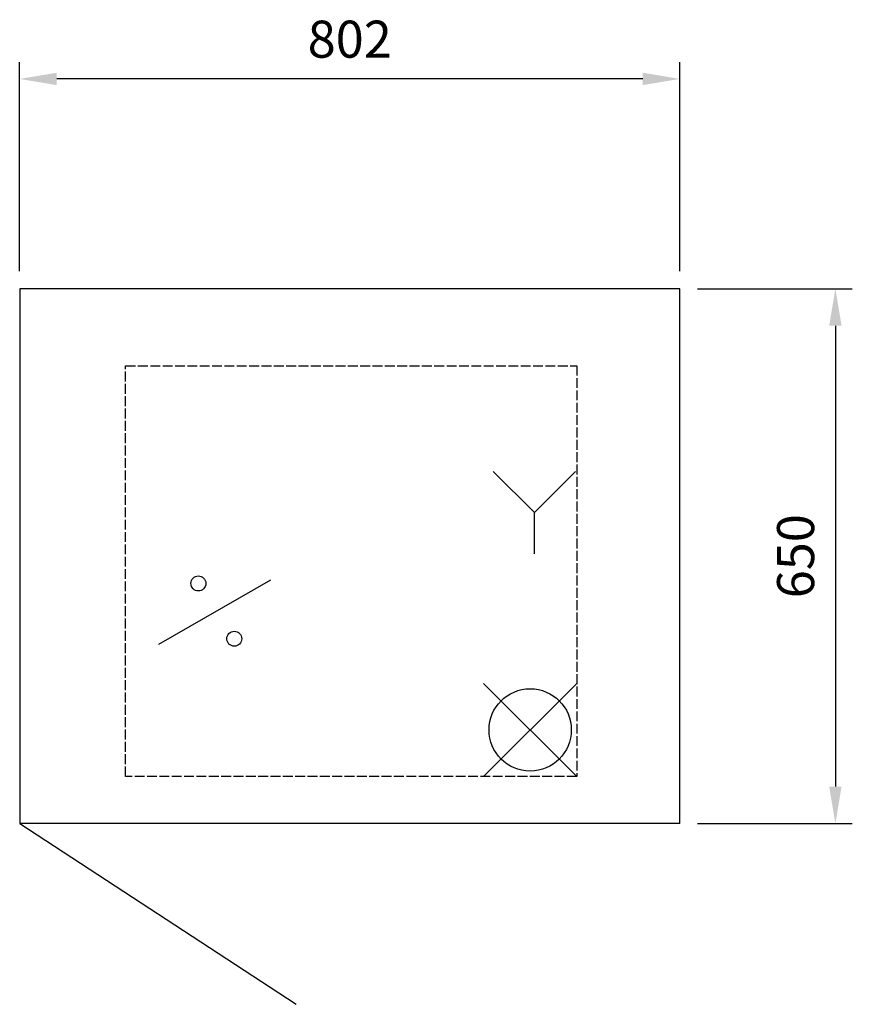
# Model space of a CAD drawing. Units: millimetres. Extents: x -169 to 843, y -86 to 1110.
import ezdxf

# ---------------------------------------------------------------- set-up
doc = ezdxf.new("R2010")
doc.units = ezdxf.units.MM
doc.linetypes.add('ACAD_ISO02W100', pattern=[15, 12, -3])
for name, color, linetype in [('Brønn', 80, 'ACAD_ISO02W100'), ('RB dim', 1, 'Continuous'), ('RB kontur', 7, 'Continuous'), ('RB symboler', 1, 'Continuous')]:
    doc.layers.add(name, color=color, linetype=linetype)
doc.dimstyles.new('500 X 500', dxfattribs={"dimscale": 2, "dimtxt": 22.5, "dimasz": 22.5, "dimexe": 10.25, "dimexo": 10.625, "dimgap": 10, "dimtad": 1, "dimtxsty": 'Standard', "dimcen": 22.5, "dimadec": 0, "dimazin": 0, "dimtfac": 1, "dimtmove": 0, "dimatfit": 3, "dimfxl": 1, "dimarcsym": 0})

# ---------------------------------------------------------------- blocks, each defined once
blk = doc.blocks.new('*D31')
at = {"layer": 'Defpoints', "color": 0, "transparency": 16777216}
for p in [(-168.6, 1038.2), (-168.6, 783.2), (633.4, 783.2)]:
    blk.add_point(p, dxfattribs=at)
at = {"layer": 'RB dim', "color": 0, "lineweight": -2, "transparency": 16777216}
for p, q in [((-168.6, 804.5), (-168.6, 1058.7)), ((633.4, 804.5), (633.4, 1058.7)), ((588.4, 1038.2), (-123.6, 1038.2))]:
    blk.add_line(p, q, dxfattribs=at)
at = {"layer": 'RB dim', "color": 0, "transparency": 16777216}
for points in [[(-123.6, 1045.7), (-123.6, 1030.7), (-168.6, 1038.2)], [(588.4, 1045.7), (588.4, 1030.7), (633.4, 1038.2)]]:
    blk.add_solid(points, dxfattribs=at)
at = {"layer": 'RB dim', "color": 0, "transparency": 16777216, "insert": (232.4, 1080.7), "char_height": 45, "attachment_point": 5}
blk.add_mtext('802', dxfattribs=at)
blk = doc.blocks.new('*D32')
at = {"layer": 'Defpoints', "color": 0, "transparency": 16777216}
for p in [(633.4, 783.2), (633.4, 133.2), (822.4, 133.2)]:
    blk.add_point(p, dxfattribs=at)
at = {"layer": 'RB dim', "color": 0, "lineweight": -2, "transparency": 16777216}
for p, q in [((654.7, 783.2), (842.9, 783.2)), ((822.4, 738.2), (822.4, 178.2)), ((654.7, 133.2), (842.9, 133.2))]:
    blk.add_line(p, q, dxfattribs=at)
at = {"layer": 'RB dim', "color": 0, "transparency": 16777216}
for points in [[(814.9, 738.2), (829.9, 738.2), (822.4, 783.2)], [(814.9, 178.2), (829.9, 178.2), (822.4, 133.2)]]:
    blk.add_solid(points, dxfattribs=at)
at = {"layer": 'RB dim', "color": 0, "transparency": 16777216, "insert": (779.9, 458.2), "char_height": 45, "attachment_point": 5, "rotation": 90}
blk.add_mtext('650', dxfattribs=at)
blk = doc.blocks.new('10600805')
at = {"layer": 'Brønn'}
blk.add_lwpolyline([(128.749, 556.435), (676.752, 556.435), (676.752, 57.312), (128.749, 57.312)], close=True, dxfattribs=at)
at = {"layer": 'RB kontur'}
for p, q in [((802, 650), (0, 650)), ((0, 650), (0, 0)), ((802, 0), (802, 650)), ((802, 0), (0, 0)), ((0, 0), (335.918, -219.598))]:
    blk.add_line(p, q, dxfattribs=at)
at = {"layer": 'RB symboler', "color": 1, "linetype": 'Continuous', "lineweight": 25}
for p, q in [((625.247, 377.972), (575.247, 427.972)), ((625.247, 377.972), (675.247, 427.972)), ((625.247, 327.972), (625.247, 377.972)), ((169.179, 218.007), (304.972, 296.407)), ((563.615, 57.312), (676.752, 170.449)), ((563.615, 170.449), (676.752, 57.312))]:
    blk.add_line(p, q, dxfattribs=at)
for centre, radius in [((217.075, 291.848), 9.119), ((260.748, 224.686), 9.119), ((620.183, 113.881), 50)]:
    blk.add_circle(centre, radius, dxfattribs=at)
at = {"layer": 'RB dim'}
dim = blk.add_linear_dim(base=(0, 904.934), p1=(802, 650), p2=(0, 650), dimstyle='500 X 500', dxfattribs=at)
dim.commit()
dim.dimension.update_dxf_attribs({"geometry": '*D31', "text_midpoint": (401, 947.434), "insert": (168.57, -133.217)})
dim = blk.add_linear_dim(base=(990.993, 0), p1=(802, 650), p2=(802, 0), angle=90, dimstyle='500 X 500', dxfattribs=at)
dim.commit()
dim.dimension.update_dxf_attribs({"geometry": '*D32', "text_midpoint": (948.493, 325), "insert": (168.57, -133.217)})

msp = doc.modelspace()

# ---------------------------------------------------------------- block references
at = {"layer": 'Brønn'}
msp.add_blockref('10600805', (-168.6, 133.2), dxfattribs=at)

doc.saveas('drawing.dxf')
